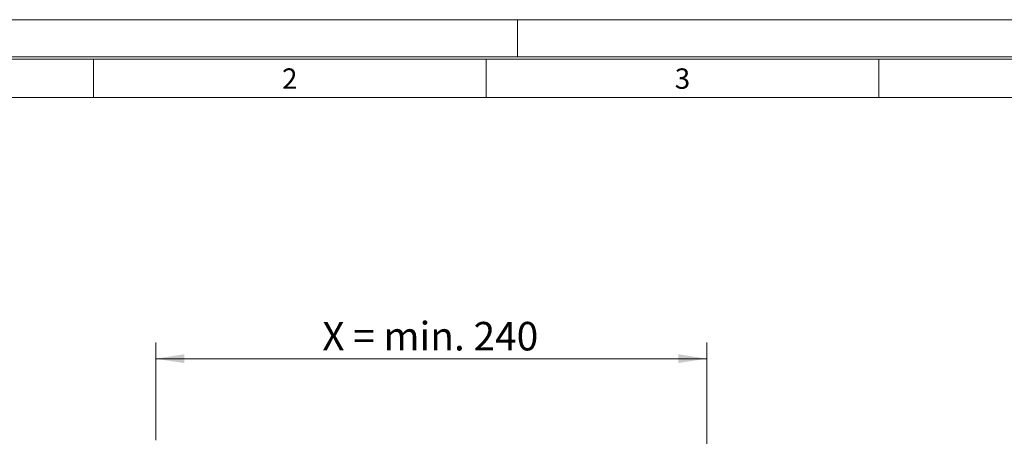
# Model space of a CAD drawing. Units: millimetres. Extents: x 0 to 420, y 0 to 297.
# Drawn here: x 64 to 185, y 246 to 297 of the extents above; entities that cross this region are included whole.
import ezdxf

# ---------------------------------------------------------------- set-up
doc = ezdxf.new("R2010")
doc.units = ezdxf.units.MM
doc.styles.add('SLDTEXTSTYLE0', font='TXT', dxfattribs={"width": 0.75})
doc.styles.add('SLDTEXTSTYLE3', font='TXT', dxfattribs={"width": 0.6875})
doc.dimstyles.new('SLDDIMSTYLE1', dxfattribs={"dimtxt": 3.5, "dimasz": 3.5, "dimexe": 0, "dimexo": 0.0625, "dimgap": 0.875, "dimtad": 1, "dimlfac": 5, "dimrnd": 1e-09, "dimzin": 12, "dimdsep": 46, "dimtxsty": 'SLDTEXTSTYLE0', "dimsah": 1, "dimcen": 0.09, "dimadec": 0, "dimazin": 3, "dimtfac": 1, "dimtofl": 0, "dimtmove": 0, "dimatfit": 3, "dimfxl": 0, "dimfrac": 2, "dimtolj": 1, "dimtzin": 12, "dimarcsym": 0})

# ---------------------------------------------------------------- blocks, each defined once
blk = doc.blocks.new('*D7')
at = {"color": 7, "linetype": 'Continuous', "lineweight": 0}
for p, q in [((80.55, 245.4), (80.55, 257.4)), ((148.22, 196.6), (148.22, 257.4)), ((80.55, 255.4), (148.22, 255.4))]:
    blk.add_line(p, q, dxfattribs=at)
for points in [[(80.55, 255.4), (84.05, 254.86), (84.05, 255.94)], [(148.22, 255.4), (144.72, 255.94), (144.72, 254.86)]]:
    blk.add_solid(points, dxfattribs=at)
at = {"color": 7, "linetype": 'Continuous', "lineweight": 0, "insert": (101.01, 259.91), "char_height": 3.5, "attachment_point": 1, "style": 'SLDTEXTSTYLE3'}
blk.add_mtext('X = min. 240', dxfattribs=at)

msp = doc.modelspace()

# ---------------------------------------------------------------- linework, layer by layer
at = {"color": 8, "linetype": 'Continuous', "lineweight": 0}
for p, q in [((420, 297), (0, 297)), ((125, 297), (125, 292.45)), ((415.45, 292.45), (19.7, 292.45)), ((20, 292.15), (415.15, 292.15)), ((72.91875, 287.45), (72.91875, 292.15)), ((121.1375, 287.45), (121.1375, 292.15)), ((169.35625, 287.45), (169.35625, 292.15)), ((24.7, 287.45), (410.45, 287.45))]:
    msp.add_line(p, q, dxfattribs=at)

# ---------------------------------------------------------------- texts
at = {"color": 8, "linetype": 'Continuous', "lineweight": 0, "char_height": 2.5, "attachment_point": 2, "style": 'SLDTEXTSTYLE0'}
for s, insert in [('2', (97.01684, 291.022669)), ('3', (145.237109, 291.022669))]:
    msp.add_mtext(s, dxfattribs=dict(at, insert=insert))

# ---------------------------------------------------------------- dimensions: what is measured, and where the dimension line sits
at = {"color": 7, "linetype": 'Continuous', "lineweight": 0}
dim = msp.add_linear_dim(base=(148.219478, 255.399192), p1=(80.552509, 245.399192), p2=(148.219478, 196.60182), text='X = min. 240', dimstyle='SLDDIMSTYLE1', dxfattribs=at)
dim.commit()
dim.dimension.update_dxf_attribs({"geometry": '*D7', "text_midpoint": (114.385993, 255.399192), "dimtype": 160})

doc.saveas('drawing.dxf')
